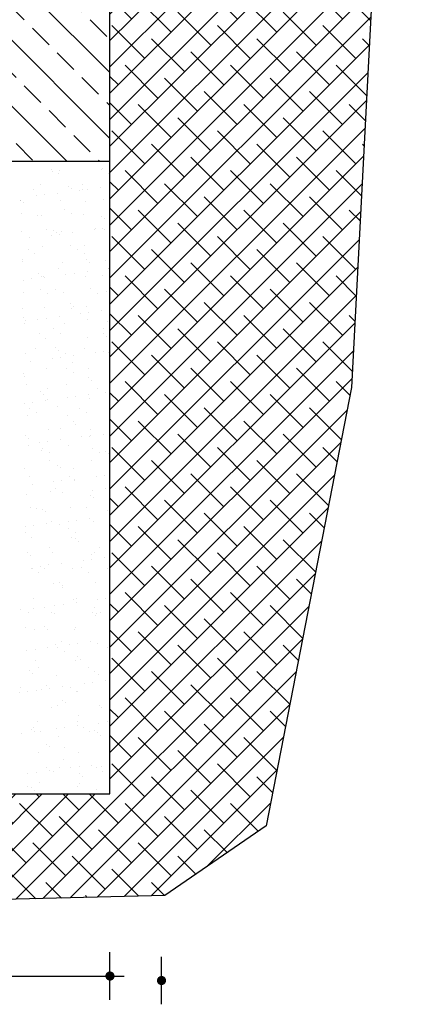
# Model space of a CAD drawing. Units: millimetres. Extents: x 251 to 324.7, y 7.1 to 36.1.
# Drawn here: x 296.6 to 298.2, y 25.9 to 30 of the extents above; entities that cross this region are included whole.
import ezdxf

# ---------------------------------------------------------------- set-up
doc = ezdxf.new("R2010")
doc.units = ezdxf.units.MM
doc.header["$LTSCALE"] = 2
doc.layers.add('_lept-hatch', color=9, linetype='Continuous')
doc.layers.add('_NOT PLOTTED', color=7, linetype='Continuous', plot=False)

# ---------------------------------------------------------------- blocks, each defined once
blk = doc.blocks.new('*X12')
at = {"color": 0}
for p, q in [((63.2126, 62.2531), (63.2126, 62.2531)), ((63.2373, 62.2511), (63.2373, 62.2511)), ((63.3683, 62.2534), (63.3683, 62.2534)), ((63.3724, 62.2559), (63.3724, 62.2559)), ((63.2155, 62.2458), (63.2155, 62.2458)), ((63.2337, 62.2397), (63.2337, 62.2397)), ((63.3894, 62.24), (63.3894, 62.24)), ((63.1539, 62.191), (63.1539, 62.191)), ((63.177, 62.2048), (63.177, 62.2048)), ((63.2653, 62.2002), (63.2653, 62.2002)), ((63.2745, 62.1918), (63.2745, 62.1918)), ((63.2993, 62.1878), (63.2993, 62.1878)), ((63.3079, 62.2065), (63.3079, 62.2065)), ((63.3096, 62.1913), (63.3096, 62.1913)), ((63.3253, 62.1913), (63.3253, 62.1913)), ((63.366, 62.1966), (63.366, 62.1966)), ((63.1126, 62.1553), (63.1126, 62.1553)), ((63.115, 62.1564), (63.115, 62.1564)), ((63.1647, 62.1701), (63.1647, 62.1701)), ((63.1907, 62.1735), (63.1907, 62.1735)), ((63.2314, 62.1789), (63.2314, 62.1789)), ((63.2405, 62.1547), (63.2405, 62.1547)), ((63.3755, 62.1596), (63.3755, 62.1596)), ((63.1242, 62.1479), (63.1242, 62.1479)), ((63.253, 62.1279), (63.253, 62.1279)), ((63.318, 62.1519), (63.318, 62.1519)), ((63.1184, 62.1142), (63.1184, 62.1142)), ((63.1677, 62.1081), (63.1677, 62.1081)), ((63.1802, 62.1085), (63.1802, 62.1085)), ((63.2741, 62.1145), (63.2741, 62.1145)), ((63.3111, 62.1101), (63.3111, 62.1101)), ((63.3678, 62.1063), (63.3678, 62.1063)), ((63.377, 62.0979), (63.377, 62.0979)), ((63.1943, 62.0658), (63.1943, 62.0658)), ((63.2175, 62.0625), (63.2175, 62.0625)), ((63.3454, 62.0645), (63.3454, 62.0645)), ((63.35, 62.0661), (63.35, 62.0661)), ((63.3714, 62.0679), (63.3714, 62.0679)), ((63.3787, 62.0633), (63.3787, 62.0633)), ((63.1157, 62.059), (63.1157, 62.059)), ((63.1429, 62.0378), (63.1429, 62.0378)), ((63.2108, 62.0467), (63.2108, 62.0467)), ((63.2267, 62.054), (63.2267, 62.054)), ((63.2368, 62.0502), (63.2368, 62.0502)), ((63.2436, 62.0584), (63.2436, 62.0584)), ((63.2775, 62.0555), (63.2775, 62.0555)), ((63.1377, 62.0024), (63.1377, 62.0024)), ((63.1833, 62.0121), (63.1833, 62.0121)), ((63.2702, 62.0142), (63.2702, 62.0142)), ((63.2934, 62.0027), (63.2934, 62.0027)), ((63.3142, 62.0138), (63.3142, 62.0138)), ((63.1199, 61.9703), (63.1199, 61.9703)), ((63.1588, 61.989), (63.1588, 61.989)), ((63.3145, 61.9893), (63.3145, 61.9893)), ((63.1189, 61.9627), (63.1189, 61.9627)), ((63.2347, 61.9406), (63.2347, 61.9406)), ((63.2468, 61.9621), (63.2468, 61.9621)), ((63.32, 61.9685), (63.32, 61.9685)), ((63.3292, 61.9601), (63.3292, 61.9601)), ((63.3818, 61.9669), (63.3818, 61.9669)), ((63.3904, 61.9409), (63.3904, 61.9409)), ((63.3915, 61.9411), (63.3915, 61.9411)), ((63.1483, 61.9091), (63.1483, 61.9091)), ((63.1697, 61.9247), (63.1697, 61.9247)), ((63.1789, 61.9162), (63.1789, 61.9162)), ((63.1865, 61.9158), (63.1865, 61.9158)), ((63.189, 61.9144), (63.189, 61.9144)), ((63.2569, 61.9233), (63.2569, 61.9233)), ((63.2829, 61.9268), (63.2829, 61.9268)), ((63.3174, 61.9175), (63.3174, 61.9175)), ((63.3236, 61.9321), (63.3236, 61.9321)), ((63.3727, 61.9202), (63.3727, 61.9202)), ((63.1223, 61.9056), (63.1223, 61.9056)), ((63.178, 61.8772), (63.178, 61.8772)), ((63.2224, 61.8764), (63.2224, 61.8764)), ((63.3338, 61.8775), (63.3338, 61.8775)), ((63.122, 61.8663), (63.122, 61.8663)), ((63.1991, 61.8638), (63.1991, 61.8638)), ((63.2499, 61.8657), (63.2499, 61.8657)), ((63.3548, 61.8641), (63.3548, 61.8641)), ((63.385, 61.8706), (63.385, 61.8706)), ((63.1193, 61.8151), (63.1193, 61.8151)), ((63.1896, 61.8194), (63.1896, 61.8194)), ((63.2721, 61.8308), (63.2721, 61.8308)), ((63.275, 61.8154), (63.275, 61.8154)), ((63.2814, 61.8223), (63.2814, 61.8223)), ((63.3205, 61.8211), (63.3205, 61.8211)), ((63.1218, 61.7869), (63.1218, 61.7869)), ((63.1944, 61.7857), (63.1944, 61.7857)), ((63.2351, 61.791), (63.2351, 61.791)), ((63.303, 61.8), (63.303, 61.8)), ((63.329, 61.8034), (63.329, 61.8034)), ((63.3697, 61.8087), (63.3697, 61.8087)), ((63.1252, 61.77), (63.1252, 61.77)), ((63.131, 61.7784), (63.131, 61.7784)), ((63.1684, 61.7822), (63.1684, 61.7822)), ((63.2184, 61.752), (63.2184, 61.752)), ((63.2531, 61.7694), (63.2531, 61.7694)), ((63.3249, 61.7825), (63.3249, 61.7825)), ((63.3741, 61.7523), (63.3741, 61.7523)), ((63.3881, 61.7742), (63.3881, 61.7742)), ((63.1745, 61.7386), (63.1745, 61.7386)), ((63.1928, 61.7231), (63.1928, 61.7231)), ((63.2395, 61.7386), (63.2395, 61.7386)), ((63.3237, 61.7248), (63.3237, 61.7248)), ((63.3746, 61.7369), (63.3746, 61.7369)), ((63.3838, 61.7284), (63.3838, 61.7284)), ((63.2243, 61.693), (63.2243, 61.693)), ((63.3154, 61.6902), (63.3154, 61.6902)), ((63.1283, 61.6736), (63.1283, 61.6736)), ((63.1597, 61.6899), (63.1597, 61.6899)), ((63.2335, 61.6845), (63.2335, 61.6845)), ((63.2405, 61.6623), (63.2405, 61.6623)), ((63.2562, 61.673), (63.2562, 61.673)), ((63.2812, 61.6676), (63.2812, 61.6676)), ((63.3491, 61.6766), (63.3491, 61.6766)), ((63.3751, 61.68), (63.3751, 61.68)), ((63.3913, 61.6779), (63.3913, 61.6779)), ((63.1466, 61.6499), (63.1466, 61.6499)), ((63.2145, 61.6588), (63.2145, 61.6588)), ((63.277, 61.6447), (63.277, 61.6447)), ((63.3268, 61.6284), (63.3268, 61.6284)), ((63.1242, 61.6131), (63.1242, 61.6131)), ((63.1267, 61.6008), (63.1267, 61.6008)), ((63.1959, 61.6268), (63.1959, 61.6268)), ((63.2588, 61.6268), (63.2588, 61.6268)), ((63.2799, 61.6134), (63.2799, 61.6134)), ((63.3268, 61.5991), (63.3268, 61.5991)), ((63.1315, 61.5773), (63.1315, 61.5773)), ((63.2594, 61.5767), (63.2594, 61.5767)), ((63.336, 61.5906), (63.336, 61.5906)), ((63.3944, 61.5816), (63.3944, 61.5816)), ((63.1765, 61.5552), (63.1765, 61.5552)), ((63.1857, 61.5467), (63.1857, 61.5467)), ((63.2001, 61.5647), (63.2001, 61.5647)), ((63.2606, 61.5355), (63.2606, 61.5355)), ((63.2866, 61.5389), (63.2866, 61.5389)), ((63.3273, 61.5442), (63.3273, 61.5442)), ((63.3558, 61.565), (63.3558, 61.565)), ((63.3795, 61.5508), (63.3795, 61.5508)), ((63.126, 61.5177), (63.126, 61.5177)), ((63.1521, 61.5212), (63.1521, 61.5212)), ((63.1927, 61.5265), (63.1927, 61.5265)), ((63.1991, 61.5304), (63.1991, 61.5304)), ((63.2292, 61.5069), (63.2292, 61.5069)), ((63.33, 61.5321), (63.33, 61.5321)), ((63.1346, 61.481), (63.1346, 61.481)), ((63.1435, 61.5013), (63.1435, 61.5013)), ((63.1646, 61.4879), (63.1646, 61.4879)), ((63.2625, 61.4803), (63.2625, 61.4803)), ((63.2992, 61.5016), (63.2992, 61.5016)), ((63.3203, 61.4882), (63.3203, 61.4882)), ((63.279, 61.4613), (63.279, 61.4613)), ((63.2882, 61.4528), (63.2882, 61.4528)), ((63.1287, 61.4174), (63.1287, 61.4174)), ((63.2022, 61.4341), (63.2022, 61.4341)), ((63.2405, 61.4395), (63.2405, 61.4395)), ((63.3067, 61.4121), (63.3067, 61.4121)), ((63.3317, 61.413), (63.3317, 61.413)), ((63.3327, 61.4155), (63.3327, 61.4155)), ((63.3331, 61.4357), (63.3331, 61.4357)), ((63.3734, 61.4209), (63.3734, 61.4209)), ((63.1378, 61.3846), (63.1378, 61.3846)), ((63.1379, 61.4089), (63.1379, 61.4089)), ((63.1721, 61.3944), (63.1721, 61.3944)), ((63.1982, 61.3978), (63.1982, 61.3978)), ((63.2388, 61.4031), (63.2388, 61.4031)), ((63.2657, 61.384), (63.2657, 61.384)), ((63.1814, 61.3691), (63.1814, 61.3691)), ((63.1839, 61.3761), (63.1839, 61.3761)), ((63.205, 61.3627), (63.205, 61.3627)), ((63.3396, 61.3764), (63.3396, 61.3764)), ((63.3607, 61.363), (63.3607, 61.363)), ((63.3814, 61.3674), (63.3814, 61.3674)), ((63.3907, 61.3589), (63.3907, 61.3589)), ((63.2054, 61.3377), (63.2054, 61.3377)), ((63.2311, 61.3235), (63.2311, 61.3235)), ((63.3363, 61.3394), (63.3363, 61.3394)), ((63.1252, 61.314), (63.1252, 61.314)), ((63.1409, 61.2883), (63.1409, 61.2883)), ((63.2404, 61.315), (63.2404, 61.315)), ((63.2688, 61.2877), (63.2688, 61.2877)), ((63.2809, 61.3143), (63.2809, 61.3143)), ((63.3528, 61.2887), (63.3528, 61.2887)), ((63.3788, 61.2921), (63.3788, 61.2921)), ((63.1503, 61.262), (63.1503, 61.262)), ((63.2182, 61.271), (63.2182, 61.271)), ((63.2443, 61.2744), (63.2443, 61.2744)), ((63.2839, 61.2752), (63.2839, 61.2752)), ((63.2849, 61.2797), (63.2849, 61.2797)), ((63.1336, 61.2313), (63.1336, 61.2313)), ((63.2085, 61.2414), (63.2085, 61.2414)), ((63.2242, 61.2509), (63.2242, 61.2509)), ((63.2453, 61.2375), (63.2453, 61.2375)), ((63.3336, 61.2296), (63.3336, 61.2296)), ((63.3394, 61.2431), (63.3394, 61.2431)), ((63.38, 61.2512), (63.38, 61.2512)), ((63.3428, 61.2211), (63.3428, 61.2211)), ((63.1441, 61.1919), (63.1441, 61.1919)), ((63.1655, 61.1888), (63.1655, 61.1888)), ((63.1833, 61.1857), (63.1833, 61.1857)), ((63.1925, 61.1772), (63.1925, 61.1772)), ((63.272, 61.1913), (63.272, 61.1913)), ((63.3212, 61.1891), (63.3212, 61.1891)), ((63.3863, 61.1813), (63.3863, 61.1813)), ((63.1558, 61.1333), (63.1558, 61.1333)), ((63.1964, 61.1386), (63.1964, 61.1386)), ((63.2117, 61.1451), (63.2117, 61.1451)), ((63.236, 61.1374), (63.236, 61.1374)), ((63.2643, 61.1476), (63.2643, 61.1476)), ((63.2904, 61.151), (63.2904, 61.151)), ((63.331, 61.1564), (63.331, 61.1564)), ((63.3426, 61.1467), (63.3426, 61.1467)), ((63.1297, 61.1299), (63.1297, 61.1299)), ((63.13, 61.112), (63.13, 61.112)), ((63.2646, 61.1257), (63.2646, 61.1257)), ((63.2857, 61.1123), (63.2857, 61.1123)), ((63.1472, 61.0956), (63.1472, 61.0956)), ((63.2751, 61.095), (63.2751, 61.095)), ((63.2858, 61.0918), (63.2858, 61.0918)), ((63.295, 61.0833), (63.295, 61.0833)), ((63.1355, 61.0479), (63.1355, 61.0479)), ((63.2059, 61.0636), (63.2059, 61.0636)), ((63.2148, 61.0487), (63.2148, 61.0487)), ((63.3385, 61.0435), (63.3385, 61.0435)), ((63.3457, 61.0504), (63.3457, 61.0504)), ((63.3616, 61.0639), (63.3616, 61.0639)), ((63.1447, 61.0395), (63.1447, 61.0395)), ((63.2019, 61.0099), (63.2019, 61.0099)), ((63.2425, 61.0152), (63.2425, 61.0152)), ((63.3104, 61.0242), (63.3104, 61.0242)), ((63.3364, 61.0276), (63.3364, 61.0276)), ((63.3771, 61.033), (63.3771, 61.033)), ((63.1493, 61.0002), (63.1493, 61.0002)), ((63.1504, 60.9993), (63.1504, 60.9993)), ((63.1704, 60.9868), (63.1704, 60.9868)), ((63.1758, 61.0065), (63.1758, 61.0065)), ((63.1882, 60.9996), (63.1882, 60.9996)), ((63.2783, 60.9986), (63.2783, 60.9986)), ((63.305, 61.0005), (63.305, 61.0005)), ((63.3261, 60.9871), (63.3261, 60.9871)), ((63.3883, 60.9979), (63.3883, 60.9979)), ((63.218, 60.9524), (63.218, 60.9524)), ((63.238, 60.954), (63.238, 60.954)), ((63.3489, 60.954), (63.3489, 60.954)), ((63.2463, 60.9384), (63.2463, 60.9384)), ((63.2472, 60.9455), (63.2472, 60.9455)), ((63.1535, 60.9029), (63.1535, 60.9029)), ((63.248, 60.8865), (63.248, 60.8865)), ((63.2814, 60.9023), (63.2814, 60.9023)), ((63.2886, 60.8919), (63.2886, 60.8919)), ((63.2907, 60.9057), (63.2907, 60.9057)), ((63.3565, 60.9008), (63.3565, 60.9008)), ((63.3825, 60.9042), (63.3825, 60.9042)), ((63.1134, 60.8688), (63.1134, 60.8688)), ((63.1404, 60.8618), (63.1404, 60.8618)), ((63.154, 60.8741), (63.154, 60.8741)), ((63.1897, 60.875), (63.1897, 60.875)), ((63.2108, 60.8616), (63.2108, 60.8616)), ((63.2211, 60.856), (63.2211, 60.856)), ((63.2219, 60.8831), (63.2219, 60.8831)), ((63.3405, 60.8601), (63.3405, 60.8601)), ((63.3454, 60.8753), (63.3454, 60.8753)), ((63.352, 60.8577), (63.352, 60.8577)), ((63.3665, 60.8619), (63.3665, 60.8619)), ((63.3497, 60.8516), (63.3497, 60.8516)), ((63.131, 60.8129), (63.131, 60.8129)), ((63.1567, 60.8066), (63.1567, 60.8066)), ((63.1901, 60.8162), (63.1901, 60.8162)), ((63.1994, 60.8078), (63.1994, 60.8078)), ((63.2846, 60.806), (63.2846, 60.806)), ((63.2867, 60.8132), (63.2867, 60.8132)), ((63.3932, 60.8118), (63.3932, 60.8118)), ((63.2429, 60.7679), (63.2429, 60.7679)), ((63.2941, 60.7631), (63.2941, 60.7631)), ((63.3347, 60.7685), (63.3347, 60.7685)), ((63.1334, 60.742), (63.1334, 60.742)), ((63.1595, 60.7454), (63.1595, 60.7454)), ((63.2001, 60.7508), (63.2001, 60.7508)), ((63.2243, 60.7597), (63.2243, 60.7597)), ((63.2301, 60.7498), (63.2301, 60.7498)), ((63.2512, 60.7364), (63.2512, 60.7364)), ((63.268, 60.7597), (63.268, 60.7597)), ((63.3552, 60.7614), (63.3552, 60.7614)), ((63.3858, 60.7501), (63.3858, 60.7501)), ((63.1598, 60.7102), (63.1598, 60.7102)), ((63.2877, 60.7096), (63.2877, 60.7096)), ((63.2926, 60.7223), (63.2926, 60.7223)), ((63.3018, 60.7138), (63.3018, 60.7138)), ((63.1423, 60.6784), (63.1423, 60.6784)), ((63.1515, 60.67), (63.1515, 60.67)), ((63.1714, 60.6877), (63.1714, 60.6877)), ((63.3271, 60.688), (63.3271, 60.688)), ((63.3453, 60.674), (63.3453, 60.674)), ((63.2274, 60.6633), (63.2274, 60.6633)), ((63.3402, 60.6397), (63.3402, 60.6397)), ((63.3583, 60.665), (63.3583, 60.665)), ((63.3808, 60.6451), (63.3808, 60.6451)), ((63.1116, 60.6096), (63.1116, 60.6096)), ((63.1147, 60.6243), (63.1147, 60.6243)), ((63.1358, 60.6109), (63.1358, 60.6109)), ((63.163, 60.6139), (63.163, 60.6139)), ((63.1795, 60.6186), (63.1795, 60.6186)), ((63.195, 60.6301), (63.195, 60.6301)), ((63.2056, 60.622), (63.2056, 60.622)), ((63.2462, 60.6274), (63.2462, 60.6274)), ((63.2704, 60.6246), (63.2704, 60.6246)), ((63.2909, 60.6133), (63.2909, 60.6133)), ((63.2915, 60.6112), (63.2915, 60.6112)), ((63.3141, 60.6363), (63.3141, 60.6363)), ((63.2448, 60.5845), (63.2448, 60.5845)), ((63.254, 60.5761), (63.254, 60.5761)), ((63.2117, 60.5625), (63.2117, 60.5625)), ((63.2306, 60.567), (63.2306, 60.567)), ((63.3615, 60.5687), (63.3615, 60.5687)), ((63.3674, 60.5628), (63.3674, 60.5628)), ((63.1661, 60.5175), (63.1661, 60.5175)), ((63.294, 60.5169), (63.294, 60.5169)), ((63.2975, 60.5362), (63.2975, 60.5362)), ((63.3863, 60.5163), (63.3863, 60.5163)), ((63.1472, 60.4923), (63.1472, 60.4923)), ((63.1551, 60.4991), (63.1551, 60.4991)), ((63.1577, 60.4863), (63.1577, 60.4863)), ((63.1762, 60.4857), (63.1762, 60.4857)), ((63.2256, 60.4952), (63.2256, 60.4952)), ((63.2517, 60.4986), (63.2517, 60.4986)), ((63.2923, 60.504), (63.2923, 60.504)), ((63.3108, 60.4994), (63.3108, 60.4994)), ((63.3319, 60.486), (63.3319, 60.486)), ((63.3473, 60.4906), (63.3473, 60.4906)), ((63.3602, 60.5129), (63.3602, 60.5129)), ((63.1171, 60.4809), (63.1171, 60.4809)), ((63.2337, 60.4707), (63.2337, 60.4707)), ((63.3565, 60.4821), (63.3565, 60.4821)), ((63.3646, 60.4723), (63.3646, 60.4723)), ((63.1693, 60.4212), (63.1693, 60.4212)), ((63.197, 60.4467), (63.197, 60.4467)), ((63.2062, 60.4383), (63.2062, 60.4383)), ((63.2521, 60.4373), (63.2521, 60.4373)), ((63.2497, 60.3984), (63.2497, 60.3984)), ((63.2972, 60.4206), (63.2972, 60.4206)), ((63.1955, 60.3739), (63.1955, 60.3739)), ((63.2038, 60.3629), (63.2038, 60.3629)), ((63.2166, 60.3605), (63.2166, 60.3605)), ((63.2369, 60.3743), (63.2369, 60.3743)), ((63.2717, 60.3718), (63.2717, 60.3718)), ((63.2978, 60.3752), (63.2978, 60.3752)), ((63.3384, 60.3806), (63.3384, 60.3806)), ((63.3512, 60.3742), (63.3512, 60.3742)), ((63.3678, 60.376), (63.3678, 60.376)), ((63.3723, 60.3608), (63.3723, 60.3608)), ((63.1372, 60.3541), (63.1372, 60.3541)), ((63.1632, 60.3575), (63.1632, 60.3575)), ((63.2995, 60.3528), (63.2995, 60.3528)), ((63.3087, 60.3444), (63.3087, 60.3444)), ((63.1368, 60.3118), (63.1368, 60.3118)), ((63.1492, 60.3089), (63.1492, 60.3089)), ((63.1584, 60.3005), (63.1584, 60.3005)), ((63.1724, 60.3249), (63.1724, 60.3249)), ((63.2925, 60.3121), (63.2925, 60.3121)), ((63.3003, 60.3243), (63.3003, 60.3243)), ((63.3522, 60.3045), (63.3522, 60.3045))]:
    blk.add_line(p, q, dxfattribs=at)
blk = doc.blocks.new('A$C0D1B0FFF')
at = {"color": 1, "linetype": 'Continuous'}
blk.add_line((-0.0972, 0), (0.0972, 0), dxfattribs=at)
at = {"color": 1, "linetype": 'Continuous', "const_width": 0.0187}
blk.add_lwpolyline([(-0.0094, 0, 1), (0.0094, 0, 1)], format="xyb", close=True, dxfattribs=at)

msp = doc.modelspace()

# ---------------------------------------------------------------- hatches: boundary and pattern name
at = {"lineweight": 15}
h = msp.add_hatch(dxfattribs=at)
h.set_pattern_fill('ANSI33', color=252, scale=0.03, angle=90, style=0)
h.set_pattern_definition([(135, (67.30817, 49.25783), (-0.13470384, -0.13470384), []), (135, (67.30817, 49.39254), (-0.13470384, -0.13470384), [0.09525, -0.047625])])
h.paths.add_polyline_path([(296.9579, 31.6102), (294.3742, 31.6102), (294.3742, 29.3828), (296.9579, 29.3828)])
at = {"layer": '_lept-hatch', "lineweight": 13}
h = msp.add_hatch(dxfattribs=at)
h.set_pattern_fill('ANSI38', color=252, scale=0.024, style=0)
h.set_pattern_definition([(45, (22.30433, -105.330534), (-0.053881537, 0.053881537), []), (135, (22.30433, -105.330534), (-0.16164461, 0.053881537), [0.1905, -0.1143])])
edge = h.paths.add_edge_path()
edge.add_line((294.3742, 31.6102), (292.7312, 31.6102))
edge.add_line((292.7312, 31.6102), (293.0354, 30.405))
edge.add_arc((292.4812, 28.6446), 1.8455, 45.5837, 72.5247, ccw=False)
edge.add_line((293.7728, 29.9628), (294.3647, 29.3828))
edge.add_line((294.3647, 29.3828), (294.3742, 29.3828))
edge.add_line((294.3742, 29.3828), (294.3742, 31.6102))
edge = h.paths.add_edge_path()
edge.add_line((298.1179, 31.6102), (296.9579, 31.6102))
edge.add_line((296.9579, 31.6102), (296.9579, 26.7992))
edge.add_line((296.9579, 26.7992), (294.3742, 26.7992))
edge.add_line((294.3742, 26.7992), (294.3742, 29.3736))
edge.add_line((294.3742, 29.3736), (293.7728, 29.9628))
edge.add_arc((292.4812, 28.6446), 1.8455, 45.5837, 72.5247)
edge.add_line((293.0354, 30.405), (293.1687, 29.8769))
edge.add_line((293.1687, 29.8769), (293.7952, 26.8831))
edge.add_line((293.7952, 26.8831), (294.0097, 26.5922))
edge.add_line((294.0097, 26.5922), (295.6881, 26.3474))
edge.add_line((295.6881, 26.3474), (297.1816, 26.3829))
edge.add_line((297.1816, 26.3829), (297.5955, 26.6688))
edge.add_line((297.5955, 26.6688), (297.9443, 28.4596))
edge.add_line((297.9443, 28.4596), (298.0696, 30.8663))
edge.add_line((298.0696, 30.8663), (298.1179, 31.6102))

# ---------------------------------------------------------------- linework, layer by layer
at = {"color": 1}
for p, q in [((296.9579, 29.3828), (296.9579, 31.6102)), ((294.3211, 26.0544), (297.0166, 26.0544))]:
    msp.add_line(p, q, dxfattribs=at)
at = {"color": 6}
for p, q in [((296.9579, 29.3828), (294.3742, 29.3828)), ((296.9579, 26.7992), (296.9579, 29.3828)), ((294.3742, 26.7992), (296.9579, 26.7992))]:
    msp.add_line(p, q, dxfattribs=at)
at = {"color": 5}
for p, q in [((296.9579, 26.7992), (296.9579, 29.3828)), ((294.3742, 26.7992), (296.9579, 26.7992))]:
    msp.add_line(p, q, dxfattribs=at)
at = {"color": 1, "linetype": 'Continuous'}
msp.add_line((297.1686, 25.9389), (297.1686, 26.1332), dxfattribs=at)
at = {"color": 1, "linetype": 'Continuous', "const_width": 0.0187}
msp.add_lwpolyline([(297.1686, 26.0267, 1), (297.1686, 26.0454, 1)], format="xyb", close=True, dxfattribs=at)
at = {"layer": '_NOT PLOTTED', "color": 1}
msp.add_lwpolyline([(298.1891, 32.7047), (298.0696, 30.8663), (297.9443, 28.4596), (297.5955, 26.6688), (297.1816, 26.3829), (295.6881, 26.3474), (294.0097, 26.5922), (293.7952, 26.8831), (293.1687, 29.8769), (292.5985, 32.1357), (292.376, 32.7047)], dxfattribs=at)

# ---------------------------------------------------------------- block references
at = {"color": 1, "xscale": 1.300000000000011, "yscale": 1.300000000000011, "zscale": 1.300000000000011}
msp.add_blockref('*X12', (214.5443, -51.5783), dxfattribs=at)
at = {"rotation": 90}
msp.add_blockref('A$C0D1B0FFF', (296.9579, 26.0544), dxfattribs=at)

doc.saveas('drawing.dxf')
